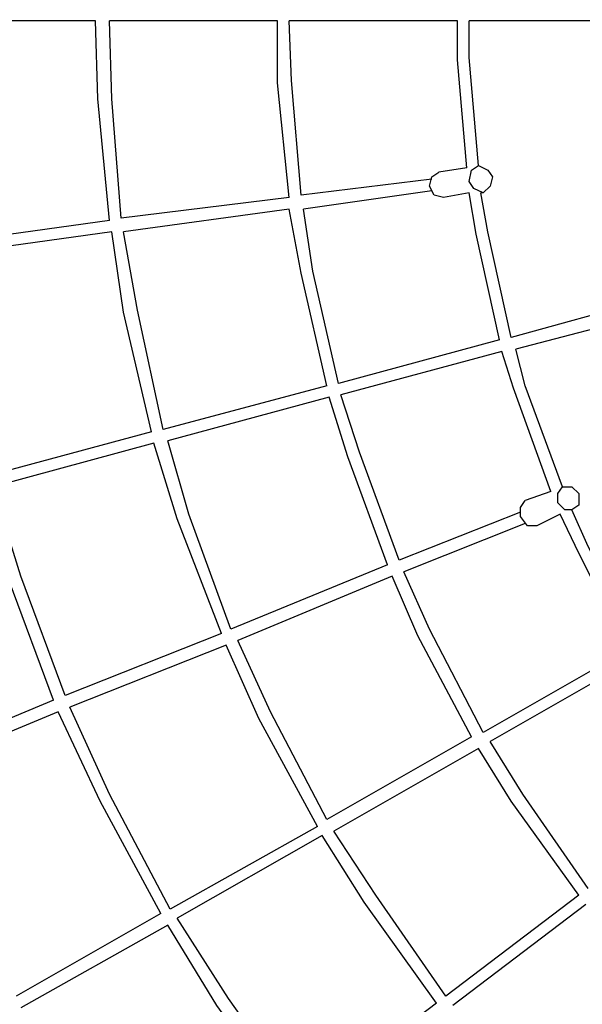
# Model space of a CAD drawing. Units: centimetres. Extents: x -41.9 to -17.8, y 4.5 to 13.3.
# Drawn here: x -39 to -38.4, y 7.8 to 8.9 of the extents above; entities that cross this region are included whole.
import ezdxf

# ---------------------------------------------------------------- set-up
doc = ezdxf.new("R2010")
doc.units = ezdxf.units.CM
doc.header["$MEASUREMENT"] = 0
doc.layers.add('layer 1', color=7, linetype='Continuous')

msp = doc.modelspace()

# ---------------------------------------------------------------- linework, layer by layer
at = {"layer": 'layer 1', "color": 242, "lineweight": 20}
msp.add_open_spline([(-27.59076, 11.5737), (-27.59076, 11.5737), (-20.4157, 11.5737), (-20.4157, 11.5737), (-20.4157, 11.5737), (-18.95824, 11.5737), (-17.77032, 10.38577), (-17.77032, 8.92832), (-17.77032, 8.92832), (-17.77032, 7.47086), (-18.95823, 6.28294), (-20.4157, 6.28294), (-20.4157, 6.28294), (-20.4157, 6.28294), (-27.58786, 6.28294), (-27.58786, 6.28294), (-27.58786, 6.28294), (-28.26225, 5.63632), (-29.16566, 5.26511), (-30.12142, 5.26511), (-30.12142, 5.26511), (-31.07718, 5.26511), (-31.9806, 5.63632), (-32.65499, 6.28294), (-32.65499, 6.28294), (-32.65499, 6.28294), (-33.96791, 6.28294), (-33.96791, 6.28294), (-33.96791, 6.28294), (-34.77183, 5.19483), (-36.06352, 4.48907), (-37.52022, 4.48907), (-37.52022, 4.48907), (-39.95801, 4.48907), (-41.93424, 6.4653), (-41.93424, 8.90309), (-41.93424, 8.90309), (-41.93424, 11.34088), (-39.95801, 13.31711), (-37.52022, 13.31711), (-37.52022, 13.31711), (-36.08618, 13.31711), (-34.81208, 12.63308), (-34.00581, 11.5737), (-34.00581, 11.5737), (-34.00581, 11.5737), (-32.65209, 11.5737), (-32.65209, 11.5737), (-32.65209, 11.5737), (-31.97795, 12.21862), (-31.07573, 12.58869), (-30.12142, 12.58869), (-30.12142, 12.58869), (-29.16711, 12.58869), (-28.26489, 12.21862), (-27.59076, 11.5737)], degree=3, knots=[0, 0, 0, 0, 0.0666667, 0.0666667, 0.0666667, 0.0666667, 0.1333333, 0.1333333, 0.1333333, 0.1333333, 0.2, 0.2, 0.2, 0.2, 0.2666667, 0.2666667, 0.2666667, 0.2666667, 0.3333333, 0.3333333, 0.3333333, 0.3333333, 0.4, 0.4, 0.4, 0.4, 0.4666667, 0.4666667, 0.4666667, 0.4666667, 0.5333333, 0.5333333, 0.5333333, 0.5333333, 0.6, 0.6, 0.6, 0.6, 0.6666667, 0.6666667, 0.6666667, 0.6666667, 0.7333333, 0.7333333, 0.7333333, 0.7333333, 0.8, 0.8, 0.8, 0.8, 0.8666667, 0.8666667, 0.8666667, 0.8666667, 1, 1, 1, 1], dxfattribs=at)
at = {"layer": 'layer 1', "lineweight": 25}
for points in [[(-38.95564, 8.91563), (-38.95564, 8.91563), (-39.14457, 8.91563), (-39.14457, 8.91563)], [(-38.74808, 8.91563), (-38.74808, 8.91563), (-38.93967, 8.91563), (-38.93967, 8.91563)], [(-38.54319, 8.91563), (-38.54319, 8.91563), (-38.73478, 8.91563), (-38.73478, 8.91563)], [(-38.37289, 8.91563), (-38.37289, 8.91563), (-38.52989, 8.91563), (-38.52989, 8.91563)], [(-38.53255, 8.74807), (-38.53255, 8.74807), (-38.56448, 8.74283), (-38.56448, 8.74283)], [(-38.57246, 8.73497), (-38.57246, 8.73497), (-38.72147, 8.71665), (-38.72147, 8.71665)], [(-38.57246, 8.72188), (-38.57246, 8.72188), (-38.71881, 8.70094), (-38.71881, 8.70094)], [(-38.52989, 8.71926), (-38.52989, 8.71926), (-38.55916, 8.71403), (-38.55916, 8.71403)], [(-38.51392, 8.71926), (-38.51392, 8.71926), (-38.51658, 8.71926), (-38.51658, 8.71926)], [(-38.73478, 8.71403), (-38.73478, 8.71403), (-38.92637, 8.69046), (-38.92637, 8.69046)], [(-38.73478, 8.70094), (-38.73478, 8.70094), (-38.92371, 8.67475), (-38.92371, 8.67475)], [(-38.93967, 8.68785), (-38.93967, 8.68785), (-39.1286, 8.66166), (-39.1286, 8.66166)], [(-38.93701, 8.67475), (-38.93701, 8.67475), (-39.12594, 8.64857), (-39.12594, 8.64857)], [(-38.33031, 8.59621), (-38.33031, 8.59621), (-38.48199, 8.55432), (-38.48199, 8.55432)], [(-38.32499, 8.5805), (-38.32499, 8.5805), (-38.47667, 8.54123), (-38.47667, 8.54123)], [(-38.49529, 8.5517), (-38.49529, 8.5517), (-38.6789, 8.50195), (-38.6789, 8.50195)], [(-38.49263, 8.53861), (-38.49263, 8.53861), (-38.67624, 8.48886), (-38.67624, 8.48886)], [(-38.6922, 8.49933), (-38.6922, 8.49933), (-38.87847, 8.44959), (-38.87847, 8.44959)], [(-38.68954, 8.48624), (-38.68954, 8.48624), (-38.87315, 8.4365), (-38.87315, 8.4365)], [(-38.89177, 8.44697), (-38.89177, 8.44697), (-39.07538, 8.39722), (-39.07538, 8.39722)], [(-38.88911, 8.43388), (-38.88911, 8.43388), (-39.07272, 8.38413), (-39.07272, 8.38413)], [(-38.43675, 8.3789), (-38.43675, 8.3789), (-38.46602, 8.36842), (-38.46602, 8.36842)], [(-38.47134, 8.35533), (-38.47134, 8.35533), (-38.60971, 8.30035), (-38.60971, 8.30035)], [(-38.42611, 8.35271), (-38.42611, 8.35271), (-38.45272, 8.33962), (-38.45272, 8.33962)], [(-38.46602, 8.34224), (-38.46602, 8.34224), (-38.60439, 8.28726), (-38.60439, 8.28726)], [(-38.62302, 8.29511), (-38.62302, 8.29511), (-38.8013, 8.2218), (-38.8013, 8.2218)], [(-38.6177, 8.28202), (-38.6177, 8.28202), (-38.79332, 8.20871), (-38.79332, 8.20871)], [(-38.81195, 8.21657), (-38.81195, 8.21657), (-38.99023, 8.14587), (-38.99023, 8.14587)], [(-38.80662, 8.20347), (-38.80662, 8.20347), (-38.98491, 8.13278), (-38.98491, 8.13278)], [(-38.34894, 8.19824), (-38.34894, 8.19824), (-38.51392, 8.10398), (-38.51392, 8.10398)], [(-38.34096, 8.18776), (-38.34096, 8.18776), (-38.50594, 8.09351), (-38.50594, 8.09351)], [(-39.00353, 8.14064), (-39.00353, 8.14064), (-39.17916, 8.06733), (-39.17916, 8.06733)], [(-38.99821, 8.12755), (-38.99821, 8.12755), (-39.17384, 8.05424), (-39.17384, 8.05424)], [(-38.52722, 8.09875), (-38.52722, 8.09875), (-38.6922, 8.00449), (-38.6922, 8.00449)], [(-38.51924, 8.08565), (-38.51924, 8.08565), (-38.68422, 7.9914), (-38.68422, 7.9914)], [(-38.70285, 7.99663), (-38.70285, 7.99663), (-38.87049, 7.90238), (-38.87049, 7.90238)], [(-38.69753, 7.98616), (-38.69753, 7.98616), (-38.8625, 7.89191), (-38.8625, 7.89191)], [(-38.40482, 7.91809), (-38.40482, 7.91809), (-38.55649, 7.80289), (-38.55649, 7.80289)], [(-38.39684, 7.90761), (-38.39684, 7.90761), (-38.54851, 7.79241), (-38.54851, 7.79241)], [(-38.88113, 7.89714), (-38.88113, 7.89714), (-39.04611, 7.80289), (-39.04611, 7.80289)], [(-38.87315, 7.88405), (-38.87315, 7.88405), (-39.04079, 7.78979), (-39.04079, 7.78979)], [(-38.56714, 7.79503), (-38.56714, 7.79503), (-38.71881, 7.67983), (-38.71881, 7.67983)]]:
    msp.add_open_spline(points, degree=3, dxfattribs=at)
for points, knots in [([(-38.93967, 8.68785), (-38.93967, 8.68785), (-38.95298, 8.82661), (-38.95298, 8.82661), (-38.95298, 8.82661), (-38.95298, 8.82661), (-38.95564, 8.91563), (-38.95564, 8.91563)], [0, 0, 0, 0, 0.3333333, 0.3333333, 0.3333333, 0.3333333, 1, 1, 1, 1]), ([(-38.93967, 8.68785), (-38.93967, 8.68785), (-38.95298, 8.82661), (-38.95298, 8.82661), (-38.95298, 8.82661), (-38.95298, 8.82661), (-38.95564, 8.91563), (-38.95564, 8.91563)], [0, 0, 0, 0, 0.3333333, 0.3333333, 0.3333333, 0.3333333, 1, 1, 1, 1]), ([(-38.92637, 8.69046), (-38.92637, 8.69046), (-38.93701, 8.82661), (-38.93701, 8.82661), (-38.93701, 8.82661), (-38.93701, 8.82661), (-38.93967, 8.91563), (-38.93967, 8.91563)], [0, 0, 0, 0, 0.3333333, 0.3333333, 0.3333333, 0.3333333, 1, 1, 1, 1]), ([(-38.92637, 8.69046), (-38.92637, 8.69046), (-38.93701, 8.82661), (-38.93701, 8.82661), (-38.93701, 8.82661), (-38.93701, 8.82661), (-38.93967, 8.91563), (-38.93967, 8.91563)], [0, 0, 0, 0, 0.3333333, 0.3333333, 0.3333333, 0.3333333, 1, 1, 1, 1]), ([(-38.73478, 8.71403), (-38.73478, 8.71403), (-38.74808, 8.84494), (-38.74808, 8.84494), (-38.74808, 8.84494), (-38.74808, 8.84494), (-38.74808, 8.91563), (-38.74808, 8.91563)], [0, 0, 0, 0, 0.3333333, 0.3333333, 0.3333333, 0.3333333, 1, 1, 1, 1]), ([(-38.73478, 8.71403), (-38.73478, 8.71403), (-38.74808, 8.84494), (-38.74808, 8.84494), (-38.74808, 8.84494), (-38.74808, 8.84494), (-38.74808, 8.91563), (-38.74808, 8.91563)], [0, 0, 0, 0, 0.3333333, 0.3333333, 0.3333333, 0.3333333, 1, 1, 1, 1]), ([(-38.72147, 8.71665), (-38.72147, 8.71665), (-38.73212, 8.84756), (-38.73212, 8.84756), (-38.73212, 8.84756), (-38.73212, 8.84756), (-38.73478, 8.91563), (-38.73478, 8.91563)], [0, 0, 0, 0, 0.3333333, 0.3333333, 0.3333333, 0.3333333, 1, 1, 1, 1]), ([(-38.72147, 8.71665), (-38.72147, 8.71665), (-38.73212, 8.84756), (-38.73212, 8.84756), (-38.73212, 8.84756), (-38.73212, 8.84756), (-38.73478, 8.91563), (-38.73478, 8.91563)], [0, 0, 0, 0, 0.3333333, 0.3333333, 0.3333333, 0.3333333, 1, 1, 1, 1]), ([(-38.53255, 8.74807), (-38.53255, 8.74807), (-38.54319, 8.87112), (-38.54319, 8.87112), (-38.54319, 8.87112), (-38.54319, 8.87112), (-38.54319, 8.91563), (-38.54319, 8.91563)], [0, 0, 0, 0, 0.3333333, 0.3333333, 0.3333333, 0.3333333, 1, 1, 1, 1]), ([(-38.53255, 8.74807), (-38.53255, 8.74807), (-38.54319, 8.87112), (-38.54319, 8.87112), (-38.54319, 8.87112), (-38.54319, 8.87112), (-38.54319, 8.91563), (-38.54319, 8.91563)], [0, 0, 0, 0, 0.3333333, 0.3333333, 0.3333333, 0.3333333, 1, 1, 1, 1]), ([(-38.51924, 8.75068), (-38.51924, 8.75068), (-38.52989, 8.87374), (-38.52989, 8.87374), (-38.52989, 8.87374), (-38.52989, 8.87374), (-38.52989, 8.91563), (-38.52989, 8.91563)], [0, 0, 0, 0, 0.3333333, 0.3333333, 0.3333333, 0.3333333, 1, 1, 1, 1]), ([(-38.51924, 8.75068), (-38.51924, 8.75068), (-38.52989, 8.87374), (-38.52989, 8.87374), (-38.52989, 8.87374), (-38.52989, 8.87374), (-38.52989, 8.91563), (-38.52989, 8.91563)], [0, 0, 0, 0, 0.3333333, 0.3333333, 0.3333333, 0.3333333, 1, 1, 1, 1]), ([(-38.52989, 8.73236), (-38.52989, 8.73236), (-38.52722, 8.74545), (-38.52722, 8.74545), (-38.52722, 8.74545), (-38.52722, 8.74545), (-38.51924, 8.75068), (-38.51924, 8.75068)], [0, 0, 0, 0, 0.3333333, 0.3333333, 0.3333333, 0.3333333, 1, 1, 1, 1]), ([(-38.51924, 8.75068), (-38.51924, 8.75068), (-38.5086, 8.74545), (-38.5086, 8.74545), (-38.5086, 8.74545), (-38.5086, 8.74545), (-38.50328, 8.73759), (-38.50328, 8.73759), (-38.50328, 8.73759), (-38.50328, 8.73759), (-38.50594, 8.72712), (-38.50594, 8.72712), (-38.50594, 8.72712), (-38.50594, 8.72712), (-38.51392, 8.71926), (-38.51392, 8.71926)], [0, 0, 0, 0, 0.2, 0.2, 0.2, 0.2, 0.4, 0.4, 0.4, 0.4, 0.6, 0.6, 0.6, 0.6, 1, 1, 1, 1]), ([(-38.57512, 8.72712), (-38.57512, 8.72712), (-38.57246, 8.73759), (-38.57246, 8.73759), (-38.57246, 8.73759), (-38.57246, 8.73759), (-38.56448, 8.74283), (-38.56448, 8.74283)], [0, 0, 0, 0, 0.3333333, 0.3333333, 0.3333333, 0.3333333, 1, 1, 1, 1]), ([(-38.51392, 8.71926), (-38.51392, 8.71926), (-38.52456, 8.7245), (-38.52456, 8.7245), (-38.52456, 8.7245), (-38.52456, 8.7245), (-38.52989, 8.73236), (-38.52989, 8.73236)], [0, 0, 0, 0, 0.3333333, 0.3333333, 0.3333333, 0.3333333, 1, 1, 1, 1]), ([(-38.55916, 8.71403), (-38.55916, 8.71403), (-38.5698, 8.71665), (-38.5698, 8.71665), (-38.5698, 8.71665), (-38.5698, 8.71665), (-38.57512, 8.72712), (-38.57512, 8.72712)], [0, 0, 0, 0, 0.3333333, 0.3333333, 0.3333333, 0.3333333, 1, 1, 1, 1]), ([(-38.49529, 8.5517), (-38.49529, 8.5517), (-38.5219, 8.67214), (-38.5219, 8.67214), (-38.5219, 8.67214), (-38.5219, 8.67214), (-38.52989, 8.71926), (-38.52989, 8.71926)], [0, 0, 0, 0, 0.3333333, 0.3333333, 0.3333333, 0.3333333, 1, 1, 1, 1]), ([(-38.49529, 8.5517), (-38.49529, 8.5517), (-38.5219, 8.67214), (-38.5219, 8.67214), (-38.5219, 8.67214), (-38.5219, 8.67214), (-38.52989, 8.71926), (-38.52989, 8.71926)], [0, 0, 0, 0, 0.3333333, 0.3333333, 0.3333333, 0.3333333, 1, 1, 1, 1]), ([(-38.48199, 8.55432), (-38.48199, 8.55432), (-38.5086, 8.67475), (-38.5086, 8.67475), (-38.5086, 8.67475), (-38.5086, 8.67475), (-38.51658, 8.71926), (-38.51658, 8.71926)], [0, 0, 0, 0, 0.3333333, 0.3333333, 0.3333333, 0.3333333, 1, 1, 1, 1]), ([(-38.48199, 8.55432), (-38.48199, 8.55432), (-38.5086, 8.67475), (-38.5086, 8.67475), (-38.5086, 8.67475), (-38.5086, 8.67475), (-38.51658, 8.71926), (-38.51658, 8.71926)], [0, 0, 0, 0, 0.3333333, 0.3333333, 0.3333333, 0.3333333, 1, 1, 1, 1]), ([(-38.6922, 8.49933), (-38.6922, 8.49933), (-38.72147, 8.62763), (-38.72147, 8.62763), (-38.72147, 8.62763), (-38.72147, 8.62763), (-38.73478, 8.70094), (-38.73478, 8.70094)], [0, 0, 0, 0, 0.3333333, 0.3333333, 0.3333333, 0.3333333, 1, 1, 1, 1]), ([(-38.6922, 8.49933), (-38.6922, 8.49933), (-38.72147, 8.62763), (-38.72147, 8.62763), (-38.72147, 8.62763), (-38.72147, 8.62763), (-38.73478, 8.70094), (-38.73478, 8.70094)], [0, 0, 0, 0, 0.3333333, 0.3333333, 0.3333333, 0.3333333, 1, 1, 1, 1]), ([(-38.6789, 8.50195), (-38.6789, 8.50195), (-38.70817, 8.63024), (-38.70817, 8.63024), (-38.70817, 8.63024), (-38.70817, 8.63024), (-38.71881, 8.70094), (-38.71881, 8.70094)], [0, 0, 0, 0, 0.3333333, 0.3333333, 0.3333333, 0.3333333, 1, 1, 1, 1]), ([(-38.6789, 8.50195), (-38.6789, 8.50195), (-38.70817, 8.63024), (-38.70817, 8.63024), (-38.70817, 8.63024), (-38.70817, 8.63024), (-38.71881, 8.70094), (-38.71881, 8.70094)], [0, 0, 0, 0, 0.3333333, 0.3333333, 0.3333333, 0.3333333, 1, 1, 1, 1]), ([(-38.89177, 8.44697), (-38.89177, 8.44697), (-38.92371, 8.58312), (-38.92371, 8.58312), (-38.92371, 8.58312), (-38.92371, 8.58312), (-38.93701, 8.67475), (-38.93701, 8.67475)], [0, 0, 0, 0, 0.3333333, 0.3333333, 0.3333333, 0.3333333, 1, 1, 1, 1]), ([(-38.89177, 8.44697), (-38.89177, 8.44697), (-38.92371, 8.58312), (-38.92371, 8.58312), (-38.92371, 8.58312), (-38.92371, 8.58312), (-38.93701, 8.67475), (-38.93701, 8.67475)], [0, 0, 0, 0, 0.3333333, 0.3333333, 0.3333333, 0.3333333, 1, 1, 1, 1]), ([(-38.87847, 8.44959), (-38.87847, 8.44959), (-38.90774, 8.58574), (-38.90774, 8.58574), (-38.90774, 8.58574), (-38.90774, 8.58574), (-38.92371, 8.67475), (-38.92371, 8.67475)], [0, 0, 0, 0, 0.3333333, 0.3333333, 0.3333333, 0.3333333, 1, 1, 1, 1]), ([(-38.87847, 8.44959), (-38.87847, 8.44959), (-38.90774, 8.58574), (-38.90774, 8.58574), (-38.90774, 8.58574), (-38.90774, 8.58574), (-38.92371, 8.67475), (-38.92371, 8.67475)], [0, 0, 0, 0, 0.3333333, 0.3333333, 0.3333333, 0.3333333, 1, 1, 1, 1]), ([(-38.43675, 8.3789), (-38.43675, 8.3789), (-38.47933, 8.49672), (-38.47933, 8.49672), (-38.47933, 8.49672), (-38.47933, 8.49672), (-38.49263, 8.53861), (-38.49263, 8.53861)], [0, 0, 0, 0, 0.3333333, 0.3333333, 0.3333333, 0.3333333, 1, 1, 1, 1]), ([(-38.43675, 8.3789), (-38.43675, 8.3789), (-38.47933, 8.49672), (-38.47933, 8.49672), (-38.47933, 8.49672), (-38.47933, 8.49672), (-38.49263, 8.53861), (-38.49263, 8.53861)], [0, 0, 0, 0, 0.3333333, 0.3333333, 0.3333333, 0.3333333, 1, 1, 1, 1]), ([(-38.42345, 8.38413), (-38.42345, 8.38413), (-38.46602, 8.49933), (-38.46602, 8.49933), (-38.46602, 8.49933), (-38.46602, 8.49933), (-38.47667, 8.54123), (-38.47667, 8.54123)], [0, 0, 0, 0, 0.3333333, 0.3333333, 0.3333333, 0.3333333, 1, 1, 1, 1]), ([(-38.42345, 8.38413), (-38.42345, 8.38413), (-38.46602, 8.49933), (-38.46602, 8.49933), (-38.46602, 8.49933), (-38.46602, 8.49933), (-38.47667, 8.54123), (-38.47667, 8.54123)], [0, 0, 0, 0, 0.3333333, 0.3333333, 0.3333333, 0.3333333, 1, 1, 1, 1]), ([(-38.62302, 8.29511), (-38.62302, 8.29511), (-38.66825, 8.41817), (-38.66825, 8.41817), (-38.66825, 8.41817), (-38.66825, 8.41817), (-38.68954, 8.48624), (-38.68954, 8.48624)], [0, 0, 0, 0, 0.3333333, 0.3333333, 0.3333333, 0.3333333, 1, 1, 1, 1]), ([(-38.62302, 8.29511), (-38.62302, 8.29511), (-38.66825, 8.41817), (-38.66825, 8.41817), (-38.66825, 8.41817), (-38.66825, 8.41817), (-38.68954, 8.48624), (-38.68954, 8.48624)], [0, 0, 0, 0, 0.3333333, 0.3333333, 0.3333333, 0.3333333, 1, 1, 1, 1]), ([(-38.60971, 8.30035), (-38.60971, 8.30035), (-38.65495, 8.42341), (-38.65495, 8.42341), (-38.65495, 8.42341), (-38.65495, 8.42341), (-38.67624, 8.48886), (-38.67624, 8.48886)], [0, 0, 0, 0, 0.3333333, 0.3333333, 0.3333333, 0.3333333, 1, 1, 1, 1]), ([(-38.60971, 8.30035), (-38.60971, 8.30035), (-38.65495, 8.42341), (-38.65495, 8.42341), (-38.65495, 8.42341), (-38.65495, 8.42341), (-38.67624, 8.48886), (-38.67624, 8.48886)], [0, 0, 0, 0, 0.3333333, 0.3333333, 0.3333333, 0.3333333, 1, 1, 1, 1]), ([(-38.8013, 8.2218), (-38.8013, 8.2218), (-38.8492, 8.35271), (-38.8492, 8.35271), (-38.8492, 8.35271), (-38.8492, 8.35271), (-38.87315, 8.4365), (-38.87315, 8.4365)], [0, 0, 0, 0, 0.3333333, 0.3333333, 0.3333333, 0.3333333, 1, 1, 1, 1]), ([(-38.8013, 8.2218), (-38.8013, 8.2218), (-38.8492, 8.35271), (-38.8492, 8.35271), (-38.8492, 8.35271), (-38.8492, 8.35271), (-38.87315, 8.4365), (-38.87315, 8.4365)], [0, 0, 0, 0, 0.3333333, 0.3333333, 0.3333333, 0.3333333, 1, 1, 1, 1]), ([(-38.81195, 8.21657), (-38.81195, 8.21657), (-38.8625, 8.34748), (-38.8625, 8.34748), (-38.8625, 8.34748), (-38.8625, 8.34748), (-38.88911, 8.43388), (-38.88911, 8.43388)], [0, 0, 0, 0, 0.3333333, 0.3333333, 0.3333333, 0.3333333, 1, 1, 1, 1]), ([(-38.81195, 8.21657), (-38.81195, 8.21657), (-38.8625, 8.34748), (-38.8625, 8.34748), (-38.8625, 8.34748), (-38.8625, 8.34748), (-38.88911, 8.43388), (-38.88911, 8.43388)], [0, 0, 0, 0, 0.3333333, 0.3333333, 0.3333333, 0.3333333, 1, 1, 1, 1]), ([(-39.00353, 8.14064), (-39.00353, 8.14064), (-39.05409, 8.27678), (-39.05409, 8.27678), (-39.05409, 8.27678), (-39.05409, 8.27678), (-39.08602, 8.38151), (-39.08602, 8.38151)], [0, 0, 0, 0, 0.3333333, 0.3333333, 0.3333333, 0.3333333, 1, 1, 1, 1]), ([(-39.00353, 8.14064), (-39.00353, 8.14064), (-39.05409, 8.27678), (-39.05409, 8.27678), (-39.05409, 8.27678), (-39.05409, 8.27678), (-39.08602, 8.38151), (-39.08602, 8.38151)], [0, 0, 0, 0, 0.3333333, 0.3333333, 0.3333333, 0.3333333, 1, 1, 1, 1]), ([(-38.99023, 8.14587), (-38.99023, 8.14587), (-39.04079, 8.28202), (-39.04079, 8.28202), (-39.04079, 8.28202), (-39.04079, 8.28202), (-39.07272, 8.38413), (-39.07272, 8.38413)], [0, 0, 0, 0, 0.3333333, 0.3333333, 0.3333333, 0.3333333, 1, 1, 1, 1]), ([(-38.99023, 8.14587), (-38.99023, 8.14587), (-39.04079, 8.28202), (-39.04079, 8.28202), (-39.04079, 8.28202), (-39.04079, 8.28202), (-39.07272, 8.38413), (-39.07272, 8.38413)], [0, 0, 0, 0, 0.3333333, 0.3333333, 0.3333333, 0.3333333, 1, 1, 1, 1]), ([(-38.42877, 8.3658), (-38.42877, 8.3658), (-38.42877, 8.37628), (-38.42877, 8.37628), (-38.42877, 8.37628), (-38.42877, 8.37628), (-38.42345, 8.38413), (-38.42345, 8.38413)], [0, 0, 0, 0, 0.3333333, 0.3333333, 0.3333333, 0.3333333, 1, 1, 1, 1]), ([(-38.42345, 8.38413), (-38.42345, 8.38413), (-38.4128, 8.38413), (-38.4128, 8.38413), (-38.4128, 8.38413), (-38.4128, 8.38413), (-38.40482, 8.37628), (-38.40482, 8.37628), (-38.40482, 8.37628), (-38.40482, 8.37628), (-38.40482, 8.36319), (-38.40482, 8.36319), (-38.40482, 8.36319), (-38.40482, 8.36319), (-38.4128, 8.35795), (-38.4128, 8.35795)], [0, 0, 0, 0, 0.2, 0.2, 0.2, 0.2, 0.4, 0.4, 0.4, 0.4, 0.6, 0.6, 0.6, 0.6, 1, 1, 1, 1]), ([(-38.47134, 8.35009), (-38.47134, 8.35009), (-38.47134, 8.36057), (-38.47134, 8.36057), (-38.47134, 8.36057), (-38.47134, 8.36057), (-38.46602, 8.36842), (-38.46602, 8.36842)], [0, 0, 0, 0, 0.3333333, 0.3333333, 0.3333333, 0.3333333, 1, 1, 1, 1]), ([(-38.4128, 8.35795), (-38.4128, 8.35795), (-38.42079, 8.35795), (-38.42079, 8.35795), (-38.42079, 8.35795), (-38.42079, 8.35795), (-38.42877, 8.3658), (-38.42877, 8.3658)], [0, 0, 0, 0, 0.3333333, 0.3333333, 0.3333333, 0.3333333, 1, 1, 1, 1]), ([(-38.33564, 8.20609), (-38.33564, 8.20609), (-38.39418, 8.31606), (-38.39418, 8.31606), (-38.39418, 8.31606), (-38.39418, 8.31606), (-38.4128, 8.35795), (-38.4128, 8.35795)], [0, 0, 0, 0, 0.3333333, 0.3333333, 0.3333333, 0.3333333, 1, 1, 1, 1]), ([(-38.33564, 8.20609), (-38.33564, 8.20609), (-38.39418, 8.31606), (-38.39418, 8.31606), (-38.39418, 8.31606), (-38.39418, 8.31606), (-38.4128, 8.35795), (-38.4128, 8.35795)], [0, 0, 0, 0, 0.3333333, 0.3333333, 0.3333333, 0.3333333, 1, 1, 1, 1]), ([(-38.45272, 8.33962), (-38.45272, 8.33962), (-38.46336, 8.33962), (-38.46336, 8.33962), (-38.46336, 8.33962), (-38.46336, 8.33962), (-38.47134, 8.35009), (-38.47134, 8.35009)], [0, 0, 0, 0, 0.3333333, 0.3333333, 0.3333333, 0.3333333, 1, 1, 1, 1]), ([(-38.34894, 8.19824), (-38.34894, 8.19824), (-38.40482, 8.3082), (-38.40482, 8.3082), (-38.40482, 8.3082), (-38.40482, 8.3082), (-38.42611, 8.35271), (-38.42611, 8.35271)], [0, 0, 0, 0, 0.3333333, 0.3333333, 0.3333333, 0.3333333, 1, 1, 1, 1]), ([(-38.34894, 8.19824), (-38.34894, 8.19824), (-38.40482, 8.3082), (-38.40482, 8.3082), (-38.40482, 8.3082), (-38.40482, 8.3082), (-38.42611, 8.35271), (-38.42611, 8.35271)], [0, 0, 0, 0, 0.3333333, 0.3333333, 0.3333333, 0.3333333, 1, 1, 1, 1]), ([(-38.52722, 8.09875), (-38.52722, 8.09875), (-38.58843, 8.21395), (-38.58843, 8.21395), (-38.58843, 8.21395), (-38.58843, 8.21395), (-38.6177, 8.28202), (-38.6177, 8.28202)], [0, 0, 0, 0, 0.3333333, 0.3333333, 0.3333333, 0.3333333, 1, 1, 1, 1]), ([(-38.52722, 8.09875), (-38.52722, 8.09875), (-38.58843, 8.21395), (-38.58843, 8.21395), (-38.58843, 8.21395), (-38.58843, 8.21395), (-38.6177, 8.28202), (-38.6177, 8.28202)], [0, 0, 0, 0, 0.3333333, 0.3333333, 0.3333333, 0.3333333, 1, 1, 1, 1]), ([(-38.51392, 8.10398), (-38.51392, 8.10398), (-38.57512, 8.2218), (-38.57512, 8.2218), (-38.57512, 8.2218), (-38.57512, 8.2218), (-38.60439, 8.28726), (-38.60439, 8.28726)], [0, 0, 0, 0, 0.3333333, 0.3333333, 0.3333333, 0.3333333, 1, 1, 1, 1]), ([(-38.51392, 8.10398), (-38.51392, 8.10398), (-38.57512, 8.2218), (-38.57512, 8.2218), (-38.57512, 8.2218), (-38.57512, 8.2218), (-38.60439, 8.28726), (-38.60439, 8.28726)], [0, 0, 0, 0, 0.3333333, 0.3333333, 0.3333333, 0.3333333, 1, 1, 1, 1]), ([(-38.70285, 7.99663), (-38.70285, 7.99663), (-38.76937, 8.11969), (-38.76937, 8.11969), (-38.76937, 8.11969), (-38.76937, 8.11969), (-38.80662, 8.20347), (-38.80662, 8.20347)], [0, 0, 0, 0, 0.3333333, 0.3333333, 0.3333333, 0.3333333, 1, 1, 1, 1]), ([(-38.70285, 7.99663), (-38.70285, 7.99663), (-38.76937, 8.11969), (-38.76937, 8.11969), (-38.76937, 8.11969), (-38.76937, 8.11969), (-38.80662, 8.20347), (-38.80662, 8.20347)], [0, 0, 0, 0, 0.3333333, 0.3333333, 0.3333333, 0.3333333, 1, 1, 1, 1]), ([(-38.6922, 8.00449), (-38.6922, 8.00449), (-38.75607, 8.12755), (-38.75607, 8.12755), (-38.75607, 8.12755), (-38.75607, 8.12755), (-38.79332, 8.20871), (-38.79332, 8.20871)], [0, 0, 0, 0, 0.3333333, 0.3333333, 0.3333333, 0.3333333, 1, 1, 1, 1]), ([(-38.6922, 8.00449), (-38.6922, 8.00449), (-38.75607, 8.12755), (-38.75607, 8.12755), (-38.75607, 8.12755), (-38.75607, 8.12755), (-38.79332, 8.20871), (-38.79332, 8.20871)], [0, 0, 0, 0, 0.3333333, 0.3333333, 0.3333333, 0.3333333, 1, 1, 1, 1]), ([(-38.87049, 7.90238), (-38.87049, 7.90238), (-38.93967, 8.03329), (-38.93967, 8.03329), (-38.93967, 8.03329), (-38.93967, 8.03329), (-38.98491, 8.13278), (-38.98491, 8.13278)], [0, 0, 0, 0, 0.3333333, 0.3333333, 0.3333333, 0.3333333, 1, 1, 1, 1]), ([(-38.87049, 7.90238), (-38.87049, 7.90238), (-38.93967, 8.03329), (-38.93967, 8.03329), (-38.93967, 8.03329), (-38.93967, 8.03329), (-38.98491, 8.13278), (-38.98491, 8.13278)], [0, 0, 0, 0, 0.3333333, 0.3333333, 0.3333333, 0.3333333, 1, 1, 1, 1]), ([(-38.88113, 7.89714), (-38.88113, 7.89714), (-38.95032, 8.02543), (-38.95032, 8.02543), (-38.95032, 8.02543), (-38.95032, 8.02543), (-38.99821, 8.12755), (-38.99821, 8.12755)], [0, 0, 0, 0, 0.3333333, 0.3333333, 0.3333333, 0.3333333, 1, 1, 1, 1]), ([(-38.88113, 7.89714), (-38.88113, 7.89714), (-38.95032, 8.02543), (-38.95032, 8.02543), (-38.95032, 8.02543), (-38.95032, 8.02543), (-38.99821, 8.12755), (-38.99821, 8.12755)], [0, 0, 0, 0, 0.3333333, 0.3333333, 0.3333333, 0.3333333, 1, 1, 1, 1]), ([(-38.39418, 7.92594), (-38.39418, 7.92594), (-38.46868, 8.03329), (-38.46868, 8.03329), (-38.46868, 8.03329), (-38.46868, 8.03329), (-38.50594, 8.09351), (-38.50594, 8.09351)], [0, 0, 0, 0, 0.3333333, 0.3333333, 0.3333333, 0.3333333, 1, 1, 1, 1]), ([(-38.39418, 7.92594), (-38.39418, 7.92594), (-38.46868, 8.03329), (-38.46868, 8.03329), (-38.46868, 8.03329), (-38.46868, 8.03329), (-38.50594, 8.09351), (-38.50594, 8.09351)], [0, 0, 0, 0, 0.3333333, 0.3333333, 0.3333333, 0.3333333, 1, 1, 1, 1]), ([(-38.40482, 7.91809), (-38.40482, 7.91809), (-38.48199, 8.02543), (-38.48199, 8.02543), (-38.48199, 8.02543), (-38.48199, 8.02543), (-38.51924, 8.08565), (-38.51924, 8.08565)], [0, 0, 0, 0, 0.3333333, 0.3333333, 0.3333333, 0.3333333, 1, 1, 1, 1]), ([(-38.40482, 7.91809), (-38.40482, 7.91809), (-38.48199, 8.02543), (-38.48199, 8.02543), (-38.48199, 8.02543), (-38.48199, 8.02543), (-38.51924, 8.08565), (-38.51924, 8.08565)], [0, 0, 0, 0, 0.3333333, 0.3333333, 0.3333333, 0.3333333, 1, 1, 1, 1]), ([(-38.56714, 7.79503), (-38.56714, 7.79503), (-38.64963, 7.91023), (-38.64963, 7.91023), (-38.64963, 7.91023), (-38.64963, 7.91023), (-38.69753, 7.98616), (-38.69753, 7.98616)], [0, 0, 0, 0, 0.3333333, 0.3333333, 0.3333333, 0.3333333, 1, 1, 1, 1]), ([(-38.56714, 7.79503), (-38.56714, 7.79503), (-38.64963, 7.91023), (-38.64963, 7.91023), (-38.64963, 7.91023), (-38.64963, 7.91023), (-38.69753, 7.98616), (-38.69753, 7.98616)], [0, 0, 0, 0, 0.3333333, 0.3333333, 0.3333333, 0.3333333, 1, 1, 1, 1]), ([(-38.55649, 7.80289), (-38.55649, 7.80289), (-38.63632, 7.91809), (-38.63632, 7.91809), (-38.63632, 7.91809), (-38.63632, 7.91809), (-38.68422, 7.9914), (-38.68422, 7.9914)], [0, 0, 0, 0, 0.3333333, 0.3333333, 0.3333333, 0.3333333, 1, 1, 1, 1]), ([(-38.55649, 7.80289), (-38.55649, 7.80289), (-38.63632, 7.91809), (-38.63632, 7.91809), (-38.63632, 7.91809), (-38.63632, 7.91809), (-38.68422, 7.9914), (-38.68422, 7.9914)], [0, 0, 0, 0, 0.3333333, 0.3333333, 0.3333333, 0.3333333, 1, 1, 1, 1]), ([(-38.71881, 7.67983), (-38.71881, 7.67983), (-38.80396, 7.80027), (-38.80396, 7.80027), (-38.80396, 7.80027), (-38.80396, 7.80027), (-38.8625, 7.89191), (-38.8625, 7.89191)], [0, 0, 0, 0, 0.3333333, 0.3333333, 0.3333333, 0.3333333, 1, 1, 1, 1]), ([(-38.71881, 7.67983), (-38.71881, 7.67983), (-38.80396, 7.80027), (-38.80396, 7.80027), (-38.80396, 7.80027), (-38.80396, 7.80027), (-38.8625, 7.89191), (-38.8625, 7.89191)], [0, 0, 0, 0, 0.3333333, 0.3333333, 0.3333333, 0.3333333, 1, 1, 1, 1]), ([(-38.72946, 7.67197), (-38.72946, 7.67197), (-38.81727, 7.79241), (-38.81727, 7.79241), (-38.81727, 7.79241), (-38.81727, 7.79241), (-38.87315, 7.88405), (-38.87315, 7.88405)], [0, 0, 0, 0, 0.3333333, 0.3333333, 0.3333333, 0.3333333, 1, 1, 1, 1]), ([(-38.72946, 7.67197), (-38.72946, 7.67197), (-38.81727, 7.79241), (-38.81727, 7.79241), (-38.81727, 7.79241), (-38.81727, 7.79241), (-38.87315, 7.88405), (-38.87315, 7.88405)], [0, 0, 0, 0, 0.3333333, 0.3333333, 0.3333333, 0.3333333, 1, 1, 1, 1])]:
    msp.add_open_spline(points, degree=3, knots=knots, dxfattribs=at)

doc.saveas('drawing.dxf')
